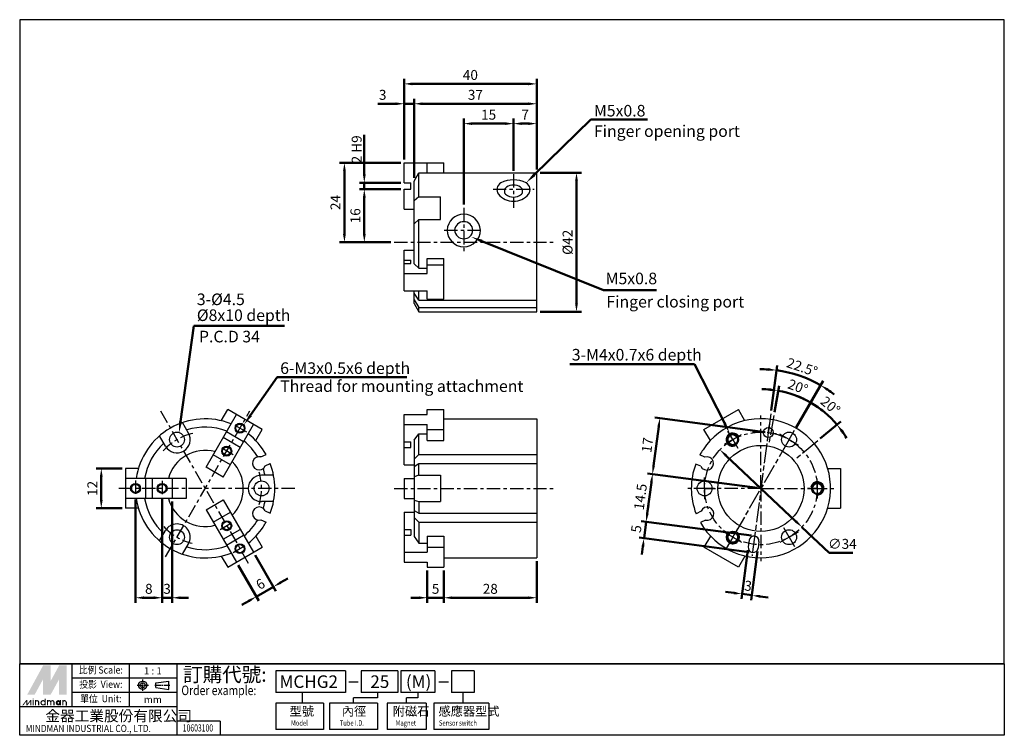
# Model space of a CAD drawing. Units: millimetres. Extents: x 540 to 837, y -21 to 195.
import ezdxf
from ezdxf.enums import TextEntityAlignment as Align

# ---------------------------------------------------------------- set-up
doc = ezdxf.new("R2010")
doc.units = ezdxf.units.MM
doc.linetypes.add('AM_ISO08W050x2', pattern=[9, 6, -0.75, 1.5, -0.75])
doc.linetypes.add('CENTER', pattern=[7, 4, -1, 1, -1])
for name, color, linetype, lineweight in [('AM_0', 7, 'Continuous', 50), ('AM_4', 3, 'Continuous', 25), ('AM_5', 5, 'Continuous', 50), ('AM_7', 1, 'CENTER', 25)]:
    doc.layers.add(name, color=color, linetype=linetype, lineweight=lineweight)
doc.layers.add('LOGO', color=7, linetype='Continuous')
doc.styles.add('CHINESET', font='simplex.shx', dxfattribs={"width": 0.75, "bigfont": 'CHINESET.SHX'})
doc.styles.get("Standard").update_dxf_attribs({"font": 'ISOCP.SHX', "bigfont": 'CHINESET.SHX'})
doc.dimstyles.new('AM_ISO$0', dxfattribs={"dimtxt": 3, "dimasz": 2.5, "dimexe": 1.5, "dimexo": 1, "dimgap": 0.8, "dimtad": 1, "dimdsep": 46, "dimtxsty": 'Standard', "dimcen": 3, "dimclrd": 256, "dimclre": 256, "dimclrt": 256, "dimadec": 0, "dimazin": 2, "dimtp": 0.1, "dimtm": 0.1, "dimtfac": 0.71, "dimtmove": 0, "dimatfit": 3, "dimfxl": 0, "dimlwd": -1, "dimlwe": -1, "dimarcsym": 0})
doc.dimstyles.new('AM_ISO$2', dxfattribs={"dimtxt": 3, "dimasz": 2.5, "dimexe": 1.5, "dimexo": 1, "dimgap": 0.8, "dimtad": 1, "dimdsep": 46, "dimtxsty": 'Standard', "dimcen": 3, "dimclrd": 256, "dimclre": 256, "dimclrt": 256, "dimadec": 0, "dimazin": 2, "dimtp": 0.1, "dimtm": 0.1, "dimtfac": 0.71, "dimtmove": 0, "dimatfit": 3, "dimfxl": 0, "dimlwd": -1, "dimlwe": -1, "dimarcsym": 0})
doc.dimstyles.new('AM_ISO$3', dxfattribs={"dimtxt": 3, "dimasz": 2.5, "dimexe": 1.5, "dimexo": 1, "dimgap": 0.8, "dimtad": 1, "dimtoh": 1, "dimdsep": 46, "dimtxsty": 'Standard', "dimcen": 3, "dimclrd": 256, "dimclre": 256, "dimclrt": 256, "dimadec": 0, "dimazin": 2, "dimtp": 0.1, "dimtm": 0.1, "dimtfac": 0.71, "dimtofl": 0, "dimtmove": 0, "dimatfit": 0, "dimfxl": 0, "dimlwd": -1, "dimlwe": -1, "dimarcsym": 0})

# ---------------------------------------------------------------- blocks, each defined once
blk = doc.blocks.new('*D2')
at = {"layer": 'AM_5'}
for p, q in [((655.52, 153.26), (655.52, 177.58)), ((658.02, 176.08), (693.02, 176.08)), ((695.52, 150.26), (695.52, 177.58))]:
    blk.add_line(p, q, dxfattribs=at)
for points in [[(658.02, 176.49), (658.02, 175.66), (655.52, 176.08)], [(693.02, 176.49), (693.02, 175.66), (695.52, 176.08)]]:
    blk.add_solid(points, dxfattribs=at)
at = {"layer": 'Defpoints', "color": 0}
for p in [(695.52, 176.08), (655.52, 152.26), (695.52, 149.26)]:
    blk.add_point(p, dxfattribs=at)
at = {"layer": 'AM_5', "insert": (675.52, 178.38), "char_height": 3, "attachment_point": 5}
blk.add_mtext('40', dxfattribs=at)
blk = doc.blocks.new('*D3')
at = {"layer": 'AM_5'}
for p, q in [((653.02, 170.08), (647.6, 170.08)), ((655.52, 153.26), (655.52, 171.58)), ((658.52, 170.08), (655.52, 170.08)), ((658.52, 147.76), (658.52, 171.58)), ((661.02, 170.08), (663.52, 170.08))]:
    blk.add_line(p, q, dxfattribs=at)
for points in [[(653.02, 170.49), (653.02, 169.66), (655.52, 170.08)], [(661.02, 170.49), (661.02, 169.66), (658.52, 170.08)]]:
    blk.add_solid(points, dxfattribs=at)
at = {"layer": 'Defpoints', "color": 0}
for p in [(658.52, 170.08), (655.52, 152.26), (658.52, 146.76)]:
    blk.add_point(p, dxfattribs=at)
at = {"layer": 'AM_5', "insert": (649.06, 172.38), "char_height": 3, "attachment_point": 5}
blk.add_mtext('3', dxfattribs=at)
blk = doc.blocks.new('*D4')
at = {"layer": 'AM_5'}
for p, q in [((658.52, 147.76), (658.52, 171.58)), ((661.02, 170.08), (693.02, 170.08)), ((695.52, 150.26), (695.52, 171.58))]:
    blk.add_line(p, q, dxfattribs=at)
for points in [[(661.02, 170.49), (661.02, 169.66), (658.52, 170.08)], [(693.02, 170.49), (693.02, 169.66), (695.52, 170.08)]]:
    blk.add_solid(points, dxfattribs=at)
at = {"layer": 'Defpoints', "color": 0}
for p in [(695.52, 170.08), (695.52, 149.26), (658.52, 146.76)]:
    blk.add_point(p, dxfattribs=at)
at = {"layer": 'AM_5', "insert": (677.02, 172.38), "char_height": 3, "attachment_point": 5}
blk.add_mtext('37', dxfattribs=at)
blk = doc.blocks.new('*D5')
at = {"layer": 'AM_5'}
for p, q in [((654.52, 152.26), (636.02, 152.26)), ((637.52, 130.76), (637.52, 149.76)), ((651.52, 128.26), (636.02, 128.26))]:
    blk.add_line(p, q, dxfattribs=at)
for points in [[(637.1, 149.76), (637.94, 149.76), (637.52, 152.26)], [(637.1, 130.76), (637.94, 130.76), (637.52, 128.26)]]:
    blk.add_solid(points, dxfattribs=at)
at = {"layer": 'Defpoints', "color": 0}
for p in [(637.52, 152.26), (655.52, 152.26), (652.52, 128.26)]:
    blk.add_point(p, dxfattribs=at)
at = {"layer": 'AM_5', "insert": (635.22, 140.26), "char_height": 3, "attachment_point": 5, "rotation": 90}
blk.add_mtext('24', dxfattribs=at)
blk = doc.blocks.new('*D6')
at = {"layer": 'AM_5'}
for p, q in [((654.52, 144.26), (642.02, 144.26)), ((643.52, 130.76), (643.52, 141.76)), ((651.52, 128.26), (642.02, 128.26))]:
    blk.add_line(p, q, dxfattribs=at)
for points in [[(643.1, 141.76), (643.94, 141.76), (643.52, 144.26)], [(643.1, 130.76), (643.94, 130.76), (643.52, 128.26)]]:
    blk.add_solid(points, dxfattribs=at)
at = {"layer": 'Defpoints', "color": 0}
for p in [(643.52, 144.26), (655.52, 144.26), (652.52, 128.26)]:
    blk.add_point(p, dxfattribs=at)
at = {"layer": 'AM_5', "insert": (641.22, 136.26), "char_height": 3, "attachment_point": 5, "rotation": 90}
blk.add_mtext('16', dxfattribs=at)
blk = doc.blocks.new('*D7')
at = {"layer": 'AM_5'}
for p, q in [((643.52, 148.76), (643.52, 160.72)), ((654.52, 146.26), (642.02, 146.26)), ((643.52, 144.26), (643.52, 146.26)), ((654.52, 144.26), (642.02, 144.26)), ((643.52, 141.76), (643.52, 139.26))]:
    blk.add_line(p, q, dxfattribs=at)
for points in [[(643.1, 148.76), (643.94, 148.76), (643.52, 146.26)], [(643.1, 141.76), (643.94, 141.76), (643.52, 144.26)]]:
    blk.add_solid(points, dxfattribs=at)
at = {"layer": 'Defpoints', "color": 0}
for p in [(643.52, 146.26), (655.52, 146.26), (655.52, 144.26)]:
    blk.add_point(p, dxfattribs=at)
at = {"layer": 'AM_5', "insert": (641.22, 156.32), "char_height": 3, "attachment_point": 5, "rotation": 90}
blk.add_mtext('2{}{\\C2; H9}', dxfattribs=at)
blk = doc.blocks.new('*D8')
at = {"layer": 'AM_5'}
for p, q in [((688.52, 149.83), (688.52, 165.58)), ((691.02, 164.08), (693.02, 164.08)), ((695.52, 150.26), (695.52, 165.58))]:
    blk.add_line(p, q, dxfattribs=at)
for points in [[(691.02, 164.49), (691.02, 163.66), (688.52, 164.08)], [(693.02, 164.49), (693.02, 163.66), (695.52, 164.08)]]:
    blk.add_solid(points, dxfattribs=at)
at = {"layer": 'Defpoints', "color": 0}
for p in [(695.52, 164.08), (688.52, 148.83), (695.52, 149.26)]:
    blk.add_point(p, dxfattribs=at)
at = {"layer": 'AM_5', "insert": (692.02, 166.38), "char_height": 3, "attachment_point": 5}
blk.add_mtext('7', dxfattribs=at)
blk = doc.blocks.new('*D9')
at = {"layer": 'AM_5'}
for p, q in [((673.52, 139.63), (673.52, 165.58)), ((676.02, 164.08), (686.02, 164.08)), ((688.52, 149.83), (688.52, 165.58))]:
    blk.add_line(p, q, dxfattribs=at)
for points in [[(676.02, 164.49), (676.02, 163.66), (673.52, 164.08)], [(686.02, 164.49), (686.02, 163.66), (688.52, 164.08)]]:
    blk.add_solid(points, dxfattribs=at)
at = {"layer": 'Defpoints', "color": 0}
for p in [(688.52, 164.08), (688.52, 148.83), (673.52, 138.63)]:
    blk.add_point(p, dxfattribs=at)
at = {"layer": 'AM_5', "insert": (681.02, 166.38), "char_height": 3, "attachment_point": 5}
blk.add_mtext('15', dxfattribs=at)
blk = doc.blocks.new('*D10')
at = {"layer": 'AM_5'}
for p, q in [((696.52, 149.26), (709.02, 149.26)), ((707.52, 109.76), (707.52, 146.76)), ((696.52, 107.26), (709.02, 107.26))]:
    blk.add_line(p, q, dxfattribs=at)
for points in [[(707.1, 146.76), (707.94, 146.76), (707.52, 149.26)], [(707.1, 109.76), (707.94, 109.76), (707.52, 107.26)]]:
    blk.add_solid(points, dxfattribs=at)
at = {"layer": 'Defpoints', "color": 0}
for p in [(695.52, 149.26), (707.52, 149.26), (695.52, 107.26)]:
    blk.add_point(p, dxfattribs=at)
at = {"layer": 'AM_5', "insert": (705.22, 128.26), "char_height": 3, "attachment_point": 5, "rotation": 90}
blk.add_mtext('%%c42', dxfattribs=at)
blk = doc.blocks.new('*D11')
at = {"layer": 'AM_5'}
for p, q in [((662.52, 29.19), (662.52, 19.48)), ((667.52, 29.19), (667.52, 19.48)), ((660.02, 20.98), (657.52, 20.98)), ((662.52, 20.98), (667.52, 20.98)), ((670.02, 20.98), (672.52, 20.98))]:
    blk.add_line(p, q, dxfattribs=at)
for points in [[(660.02, 21.39), (660.02, 20.56), (662.52, 20.98)], [(670.02, 21.39), (670.02, 20.56), (667.52, 20.98)]]:
    blk.add_solid(points, dxfattribs=at)
at = {"layer": 'Defpoints', "color": 0}
for p in [(662.52, 30.19), (667.52, 30.19), (667.52, 20.98)]:
    blk.add_point(p, dxfattribs=at)
at = {"layer": 'AM_5', "insert": (665.02, 23.28), "char_height": 3, "attachment_point": 5}
blk.add_mtext('5', dxfattribs=at)
blk = doc.blocks.new('*D12')
at = {"layer": 'AM_5'}
for p, q in [((695.52, 31.98), (695.52, 19.48)), ((667.52, 29.19), (667.52, 19.48)), ((670.02, 20.98), (693.02, 20.98))]:
    blk.add_line(p, q, dxfattribs=at)
for points in [[(670.02, 21.39), (670.02, 20.56), (667.52, 20.98)], [(693.02, 21.39), (693.02, 20.56), (695.52, 20.98)]]:
    blk.add_solid(points, dxfattribs=at)
at = {"layer": 'Defpoints', "color": 0}
for p in [(695.52, 32.98), (667.52, 30.19), (695.52, 20.98)]:
    blk.add_point(p, dxfattribs=at)
at = {"layer": 'AM_5', "insert": (681.52, 23.28), "char_height": 3, "attachment_point": 5}
blk.add_mtext('28', dxfattribs=at)
blk = doc.blocks.new('*D13')
at = {"layer": 'AM_5'}
for p, q in [((610.62, 33.83), (616.87, 23)), ((605.42, 30.83), (611.67, 20)), ((618.28, 25.55), (620.45, 26.8)), ((610.92, 21.3), (616.12, 24.3)), ((608.76, 20.05), (606.59, 18.8))]:
    blk.add_line(p, q, dxfattribs=at)
for points in [[(618.08, 25.91), (618.49, 25.19), (616.12, 24.3)], [(608.55, 20.41), (608.97, 19.69), (610.92, 21.3)]]:
    blk.add_solid(points, dxfattribs=at)
at = {"layer": 'Defpoints', "color": 0}
for p in [(610.12, 34.69), (604.92, 31.69), (616.12, 24.3)]:
    blk.add_point(p, dxfattribs=at)
at = {"layer": 'AM_5', "insert": (612.37, 24.79), "char_height": 3, "attachment_point": 5, "rotation": 30.0004}
blk.add_mtext('6', dxfattribs=at)
blk = doc.blocks.new('*D14')
at = {"layer": 'AM_5'}
for p, q in [((574.52, 50.65), (574.52, 19.48)), ((582.52, 50.86), (582.52, 19.48)), ((577.02, 20.98), (580.02, 20.98))]:
    blk.add_line(p, q, dxfattribs=at)
for points in [[(577.02, 21.39), (577.02, 20.56), (574.52, 20.98)], [(580.02, 21.39), (580.02, 20.56), (582.52, 20.98)]]:
    blk.add_solid(points, dxfattribs=at)
at = {"layer": 'Defpoints', "color": 0}
for p in [(574.52, 51.65), (582.52, 51.86), (582.52, 20.98)]:
    blk.add_point(p, dxfattribs=at)
at = {"layer": 'AM_5', "insert": (578.52, 23.28), "char_height": 3, "attachment_point": 5}
blk.add_mtext('8', dxfattribs=at)
blk = doc.blocks.new('*D15')
at = {"layer": 'AM_5'}
for p, q in [((582.52, 50.86), (582.52, 19.48)), ((585.52, 49.98), (585.52, 19.48)), ((580.02, 20.98), (577.52, 20.98)), ((582.52, 20.98), (585.52, 20.98)), ((588.02, 20.98), (590.52, 20.98))]:
    blk.add_line(p, q, dxfattribs=at)
for points in [[(580.02, 21.39), (580.02, 20.56), (582.52, 20.98)], [(588.02, 21.39), (588.02, 20.56), (585.52, 20.98)]]:
    blk.add_solid(points, dxfattribs=at)
at = {"layer": 'Defpoints', "color": 0}
for p in [(582.52, 51.86), (585.52, 50.98), (585.52, 20.98)]:
    blk.add_point(p, dxfattribs=at)
at = {"layer": 'AM_5', "insert": (584.02, 23.28), "char_height": 3, "attachment_point": 5}
blk.add_mtext('3', dxfattribs=at)
blk = doc.blocks.new('*D16')
at = {"layer": 'AM_5'}
for p, q in [((570.52, 59.98), (562.68, 59.98)), ((564.18, 50.48), (564.18, 57.48)), ((570.52, 47.98), (562.68, 47.98))]:
    blk.add_line(p, q, dxfattribs=at)
for points in [[(563.76, 57.48), (564.6, 57.48), (564.18, 59.98)], [(563.76, 50.48), (564.6, 50.48), (564.18, 47.98)]]:
    blk.add_solid(points, dxfattribs=at)
at = {"layer": 'Defpoints', "color": 0}
for p in [(564.18, 59.98), (571.52, 59.98), (571.52, 47.98)]:
    blk.add_point(p, dxfattribs=at)
at = {"layer": 'AM_5', "insert": (561.88, 53.98), "char_height": 3, "attachment_point": 5, "rotation": 90}
blk.add_mtext('12', dxfattribs=at)
blk = doc.blocks.new('*D17')
at = {"layer": 'AM_5'}
for p, q in [((759.19, 35.34), (757.25, 20.62)), ((762.17, 34.94), (760.23, 20.23)), ((754.97, 22.43), (752.49, 22.76)), ((757.45, 22.11), (760.42, 21.71)), ((762.9, 21.39), (765.38, 21.06))]:
    blk.add_line(p, q, dxfattribs=at)
for points in [[(755.02, 22.84), (754.92, 22.02), (757.45, 22.11)], [(762.96, 21.8), (762.85, 20.97), (760.42, 21.71)]]:
    blk.add_solid(points, dxfattribs=at)
at = {"layer": 'Defpoints', "color": 0}
for p in [(759.32, 36.33), (762.3, 35.94), (760.42, 21.71)]:
    blk.add_point(p, dxfattribs=at)
at = {"layer": 'AM_5', "insert": (759.24, 24.19), "char_height": 3, "attachment_point": 5, "rotation": 352.5}
blk.add_mtext('3', dxfattribs=at)
blk = doc.blocks.new('*D18')
at = {"layer": 'AM_5'}
for p, q in [((728.87, 46.39), (729.2, 48.87)), ((760.27, 39.73), (727.06, 44.11)), ((727.89, 38.95), (728.55, 43.91)), ((759.62, 34.78), (726.41, 39.15)), ((727.57, 36.47), (727.24, 34))]:
    blk.add_line(p, q, dxfattribs=at)
for points in [[(728.46, 46.44), (729.29, 46.33), (728.55, 43.91)], [(727.16, 36.53), (727.98, 36.42), (727.89, 38.95)]]:
    blk.add_solid(points, dxfattribs=at)
at = {"layer": 'Defpoints', "color": 0}
for p in [(728.55, 43.91), (761.27, 39.6), (760.61, 34.64)]:
    blk.add_point(p, dxfattribs=at)
at = {"layer": 'AM_5', "insert": (725.94, 41.73), "char_height": 3, "attachment_point": 5, "rotation": 82.5}
blk.add_mtext('5', dxfattribs=at)
blk = doc.blocks.new('*D19')
at = {"layer": 'AM_5'}
for p, q in [((762.17, 54.11), (728.95, 58.48)), ((728.87, 46.39), (730.11, 55.81)), ((760.27, 39.73), (727.06, 44.11))]:
    blk.add_line(p, q, dxfattribs=at)
for points in [[(729.7, 55.86), (730.53, 55.75), (730.44, 58.29)], [(728.46, 46.44), (729.29, 46.33), (728.55, 43.91)]]:
    blk.add_solid(points, dxfattribs=at)
at = {"layer": 'Defpoints', "color": 0}
for p in [(730.44, 58.29), (763.16, 53.98), (761.27, 39.6)]:
    blk.add_point(p, dxfattribs=at)
at = {"layer": 'AM_5', "insert": (727.21, 51.4), "char_height": 3, "attachment_point": 5, "rotation": 82.5}
blk.add_mtext('14.5', dxfattribs=at)
blk = doc.blocks.new('*D20')
at = {"layer": 'AM_5'}
for p, q in [((764.39, 70.96), (731.17, 75.34)), ((730.77, 60.76), (732.33, 72.66)), ((762.17, 54.11), (728.95, 58.48))]:
    blk.add_line(p, q, dxfattribs=at)
for points in [[(731.92, 72.72), (732.75, 72.61), (732.66, 75.14)], [(730.35, 60.82), (731.18, 60.71), (730.44, 58.29)]]:
    blk.add_solid(points, dxfattribs=at)
at = {"layer": 'Defpoints', "color": 0}
for p in [(732.66, 75.14), (765.38, 70.83), (763.16, 53.98)]:
    blk.add_point(p, dxfattribs=at)
at = {"layer": 'AM_5', "insert": (729.27, 67.01), "char_height": 3, "attachment_point": 5, "rotation": 82.5}
blk.add_mtext('17', dxfattribs=at)
blk = doc.blocks.new('*D21')
at = {"layer": 'AM_5'}
for p, q in [((752.61, 63.92), (773.71, 44.03)), ((775.53, 42.32), (783.77, 34.55)), ((783.77, 34.55), (790.87, 34.55))]:
    blk.add_line(p, q, dxfattribs=at)
for points in [[(752.89, 64.23), (752.32, 63.62), (750.79, 65.64)], [(773.99, 44.34), (773.42, 43.73), (775.53, 42.32)]]:
    blk.add_solid(points, dxfattribs=at)
at = {"layer": 'Defpoints', "color": 0}
for p in [(750.79, 65.64), (775.53, 42.32)]:
    blk.add_point(p, dxfattribs=at)
at = {"layer": 'AM_5', "insert": (787.72, 36.85), "char_height": 3, "attachment_point": 5}
blk.add_mtext('∅34', dxfattribs=at)
blk = doc.blocks.new('*D22')
at = {"layer": 'AM_5'}
for p, q in [((766.25, 77.46), (768.05, 91.12)), ((773.78, 72.38), (781.89, 86.42))]:
    blk.add_line(p, q, dxfattribs=at)
for start, end in [(86.4835, 90.467), (60, 82.5), (52.033, 56.0165)]:
    blk.add_arc((763.16, 53.98), 35.97, start, end, dxfattribs=at)
for points in [[(765.4, 90.29), (765.32, 89.46), (767.85, 89.64)], [(783.04, 83.45), (783.48, 84.15), (781.14, 85.12)]]:
    blk.add_solid(points, dxfattribs=at)
at = {"layer": 'Defpoints', "color": 0}
for p in [(776.92, 87.21), (766.12, 76.47), (773.28, 71.52), (771.66, 68.7), (760.48, 33.65)]:
    blk.add_point(p, dxfattribs=at)
at = {"layer": 'AM_5', "insert": (775.46, 90.21), "char_height": 3, "attachment_point": 5, "rotation": 341.25}
blk.add_mtext('22.5°', dxfattribs=at)
blk = doc.blocks.new('*D23')
at = {"layer": 'AM_5'}
for p, q in [((767.22, 77), (768.62, 84.95)), ((773.78, 72.38), (778.88, 81.22))]:
    blk.add_line(p, q, dxfattribs=at)
for start, end in [(84.7836, 89.5672), (60, 80), (50.4328, 55.2164)]:
    blk.add_arc((763.16, 53.98), 29.95, start, end, dxfattribs=at)
for points in [[(765.94, 84.22), (765.83, 83.39), (768.36, 83.48)], [(780.02, 78.23), (780.47, 78.93), (778.13, 79.92)]]:
    blk.add_solid(points, dxfattribs=at)
at = {"layer": 'Defpoints', "color": 0}
for p in [(775.02, 81.48), (767.04, 76.02), (773.28, 71.52), (771.66, 68.7), (765.49, 67.23)]:
    blk.add_point(p, dxfattribs=at)
at = {"layer": 'AM_5', "insert": (774.19, 84.29), "char_height": 3, "attachment_point": 5, "rotation": 340}
blk.add_mtext('20°', dxfattribs=at)
blk = doc.blocks.new('*D24')
at = {"layer": 'AM_5'}
for p, q in [((773.78, 72.38), (778.88, 81.21)), ((781.07, 69), (787.24, 74.19))]:
    blk.add_line(p, q, dxfattribs=at)
for start, end in [(64.7857, 69.5713), (40, 60), (30.4287, 35.2143)]:
    blk.add_arc((763.16, 53.98), 29.94, start, end, dxfattribs=at)
for points in [[(776.11, 81.43), (775.72, 80.7), (778.13, 79.91)], [(787.29, 70.99), (787.95, 71.5), (786.09, 73.22)]]:
    blk.add_solid(points, dxfattribs=at)
at = {"layer": 'Defpoints', "color": 0}
for p in [(783.7, 75.76), (773.28, 71.52), (771.66, 68.7), (780.3, 68.36), (773.47, 62.63)]:
    blk.add_point(p, dxfattribs=at)
at = {"layer": 'AM_5', "insert": (783.88, 78.68), "char_height": 3, "attachment_point": 5, "rotation": 320}
blk.add_mtext('20°', dxfattribs=at)
blk = doc.blocks.new('*S25')
at = {"layer": 'AM_5', "color": 5}
for p, q in [((711.87, 165.28), (694.8, 148.63)), ((728.92, 165.28), (711.87, 165.28))]:
    blk.add_line(p, q, dxfattribs=at)
at = {"layer": 'AM_5', "color": 5, "lineweight": 35}
blk.add_trace([(694.48, 148.96), (695.13, 148.3), (692.3, 146.18)], dxfattribs=at)
blk = doc.blocks.new('*S26')
at = {"layer": 'AM_5', "color": 5}
for p, q in [((715.64, 113.79), (678.96, 128.62)), ((731.64, 113.79), (715.64, 113.79))]:
    blk.add_line(p, q, dxfattribs=at)
at = {"layer": 'AM_5', "color": 5, "lineweight": 35}
blk.add_trace([(679.13, 129.04), (678.79, 128.19), (675.72, 129.93)], dxfattribs=at)
blk = doc.blocks.new('*S27')
at = {"layer": 'AM_5', "color": 5}
for p, q in [((617.24, 87.58), (609.22, 76.05)), ((656.36, 87.58), (617.24, 87.58))]:
    blk.add_line(p, q, dxfattribs=at)
at = {"layer": 'AM_5', "color": 5, "lineweight": 35}
blk.add_trace([(608.84, 76.32), (609.6, 75.79), (607.22, 73.18)], dxfattribs=at)
blk = doc.blocks.new('*S28')
at = {"layer": 'AM_5', "color": 5}
for p, q in [((592.1, 103.08), (588.11, 74.2)), ((619.46, 103.08), (592.1, 103.08))]:
    blk.add_line(p, q, dxfattribs=at)
at = {"layer": 'AM_5', "color": 5, "lineweight": 35}
blk.add_trace([(587.65, 74.26), (588.56, 74.13), (587.63, 70.73)], dxfattribs=at)
blk = doc.blocks.new('*S29')
at = {"layer": 'AM_5', "color": 5}
for p, q in [((705.52, 91.45), (743.14, 91.45)), ((743.14, 91.45), (752.14, 73.74))]:
    blk.add_line(p, q, dxfattribs=at)
at = {"layer": 'AM_5', "color": 5, "lineweight": 35}
blk.add_trace([(751.73, 73.53), (752.55, 73.95), (753.73, 70.62)], dxfattribs=at)

msp = doc.modelspace()

# ---------------------------------------------------------------- linework, layer by layer
at = {"color": 7, "linetype": 'Continuous'}
for p, q in [((655.521, 152.256), (667.521, 152.256)), ((655.521, 146.256), (655.521, 152.256)), ((662.521, 149.256), (662.521, 152.256)), ((667.521, 149.256), (667.521, 152.256)), ((658.521, 146.756), (659.964, 149.256)), ((659.964, 149.256), (695.521, 149.256)), ((659.964, 142.028), (659.964, 149.256)), ((695.521, 107.256), (695.521, 149.256)), ((655.521, 146.256), (657.521, 146.256)), ((657.521, 144.256), (657.521, 146.256)), ((658.521, 121.727), (658.521, 146.756)), ((655.521, 138.256), (655.521, 144.256)), ((655.521, 144.256), (657.521, 144.256)), ((659.964, 142.028), (658.521, 140.752)), ((659.964, 142.028), (666.521, 142.028)), ((666.521, 135.1), (666.521, 142.028)), ((655.521, 138.256), (658.521, 138.256)), ((658.521, 133.824), (659.964, 135.1)), ((659.964, 120.462), (659.964, 135.1)), ((659.964, 135.1), (666.521, 135.1)), ((655.521, 113.658), (655.521, 125.854)), ((655.521, 125.854), (658.521, 125.854)), ((655.521, 122.854), (657.521, 122.854)), ((655.521, 121.854), (657.521, 121.854)), ((657.521, 121.854), (657.521, 122.854)), ((662.521, 118.854), (662.521, 123.39)), ((662.521, 123.39), (667.521, 123.39)), ((667.521, 111.06), (667.521, 123.39)), ((655.521, 118.854), (662.521, 118.854)), ((658.521, 121.727), (659.964, 120.462)), ((659.964, 120.462), (662.521, 120.462)), ((662.521, 121.452), (667.521, 121.452)), ((655.521, 113.658), (662.521, 113.658)), ((658.521, 109.756), (658.521, 113.658)), ((659.964, 110.813), (658.521, 112.889)), ((659.964, 110.813), (659.964, 113.658)), ((662.521, 111.06), (662.521, 113.658)), ((658.521, 110.89), (659.964, 108.543)), ((659.964, 110.813), (695.521, 110.813)), ((662.521, 111.06), (667.521, 111.06)), ((658.521, 109.755), (659.964, 107.256)), ((659.964, 108.543), (695.521, 108.543)), ((659.964, 107.256), (659.964, 108.543)), ((659.964, 107.256), (695.521, 107.256)), ((600.388, 74.405), (602.325, 77.761)), ((612.717, 71.761), (602.325, 77.761)), ((662.521, 76.262), (662.521, 77.762)), ((662.521, 77.762), (667.521, 77.762)), ((667.521, 68.406), (667.521, 77.762)), ((745.962, 71.763), (756.354, 77.763)), ((758.292, 74.406), (756.354, 77.763)), ((595.773, 60.413), (604.923, 76.261)), ((655.521, 61.138), (655.521, 76.262)), ((655.521, 76.262), (662.521, 76.262)), ((667.521, 74.978), (695.521, 74.978)), ((695.521, 74.978), (695.521, 32.978)), ((590.486, 70.701), (588.678, 73.832)), ((600.97, 57.413), (610.119, 73.261)), ((610.78, 68.405), (612.717, 71.761)), ((655.521, 73.261), (662.521, 73.261)), ((662.521, 68.406), (662.521, 73.261)), ((662.521, 71.761), (667.521, 71.761)), ((747.899, 68.406), (745.962, 71.763)), ((583.557, 66.701), (581.75, 69.832)), ((606.119, 66.333), (600.923, 69.333)), ((607.119, 68.065), (601.923, 71.065)), ((658.521, 68.514), (659.964, 70.478)), ((658.521, 68.514), (658.521, 39.442)), ((659.964, 70.478), (662.521, 70.478)), ((659.964, 64.19), (659.964, 70.478)), ((662.521, 68.406), (667.521, 68.406)), ((655.521, 68.065), (657.521, 68.065)), ((655.521, 66.333), (657.521, 66.333)), ((657.521, 66.333), (657.521, 68.065)), ((603.119, 61.137), (597.923, 64.137)), ((659.964, 64.19), (658.521, 62.798)), ((659.964, 64.19), (695.521, 64.19)), ((571.52, 59.978), (571.52, 47.978)), ((575.396, 59.978), (571.52, 59.978)), ((600.969, 57.413), (595.773, 60.413)), ((655.521, 61.138), (658.521, 61.138)), ((658.521, 60.609), (659.964, 61.47)), ((659.964, 61.47), (695.521, 61.471)), ((659.964, 57.978), (659.964, 61.47)), ((783.283, 59.978), (787.159, 59.978)), ((787.159, 59.978), (787.159, 47.978)), ((589.82, 56.978), (571.52, 56.978)), ((577.52, 56.978), (577.52, 50.978)), ((579.52, 56.978), (579.52, 50.978)), ((585.52, 56.978), (585.52, 50.978)), ((589.82, 56.978), (589.82, 50.978)), ((616.137, 57.978), (612.52, 57.978)), ((655.521, 56.978), (658.521, 56.978)), ((655.521, 56.978), (655.521, 50.978)), ((659.964, 57.978), (658.521, 57.502)), ((659.964, 57.978), (666.521, 57.978)), ((666.521, 57.978), (666.521, 49.978)), ((589.82, 50.978), (571.52, 50.978)), ((595.774, 47.542), (600.97, 50.542)), ((600.97, 50.542), (610.12, 34.694)), ((655.521, 50.978), (658.521, 50.978)), ((575.396, 47.978), (571.52, 47.978)), ((595.774, 47.542), (604.924, 31.694)), ((616.137, 49.978), (612.52, 49.978)), ((658.521, 50.454), (659.964, 49.978)), ((659.964, 49.978), (659.964, 46.485)), ((659.964, 49.978), (666.521, 49.978)), ((783.283, 47.978), (787.159, 47.978)), ((597.924, 43.818), (603.12, 46.818)), ((655.521, 46.818), (655.521, 31.694)), ((655.521, 46.818), (658.521, 46.818)), ((658.521, 47.346), (659.964, 46.485)), ((659.964, 43.766), (658.521, 45.158)), ((659.964, 46.485), (695.521, 46.485)), ((600.924, 38.622), (606.12, 41.622)), ((655.521, 41.623), (657.521, 41.623)), ((657.521, 41.623), (657.521, 39.891)), ((659.964, 43.766), (695.521, 43.766)), ((659.964, 43.766), (659.964, 37.478)), ((581.75, 38.124), (583.557, 41.254)), ((601.924, 36.89), (607.12, 39.89)), ((610.78, 39.55), (612.718, 36.194)), ((655.521, 39.891), (657.521, 39.891)), ((658.521, 39.443), (659.964, 37.478)), ((662.521, 39.55), (662.521, 34.695)), ((662.521, 39.55), (667.521, 39.55)), ((667.521, 39.55), (667.521, 30.194)), ((747.899, 39.55), (745.962, 36.194)), ((588.678, 34.123), (590.485, 37.254)), ((602.325, 30.194), (612.718, 36.194)), ((659.964, 37.478), (662.521, 37.478)), ((662.521, 36.195), (667.521, 36.195)), ((756.354, 30.194), (745.962, 36.194)), ((600.388, 33.55), (602.325, 30.194)), ((655.521, 34.695), (662.521, 34.695)), ((667.521, 32.978), (695.521, 32.978)), ((758.291, 33.55), (756.354, 30.194)), ((655.521, 31.694), (662.521, 31.694)), ((662.521, 31.694), (662.521, 30.194)), ((662.521, 30.194), (667.521, 30.194))]:
    msp.add_line(p, q, dxfattribs=at)
for p, q in [((612.351, 63.481), (613.871, 64.19)), ((746.221, 63.413), (744.683, 64.082)), ((613.619, 60.762), (615.139, 61.471)), ((745.025, 60.662), (743.487, 61.331)), ((613.619, 47.194), (615.139, 46.485)), ((745.093, 47.099), (743.592, 46.35)), ((612.351, 44.475), (613.871, 43.766)), ((746.432, 44.414), (744.931, 43.665)), ((759.582, 38.311), (759.321, 36.328)), ((762.557, 37.919), (762.296, 35.936))]:
    msp.add_line(p, q)
at = {"color": 4}
msp.add_lwpolyline([(539.569, 1.051), (836.569, 1.051), (836.569, 195.454), (539.569, 195.454)], close=True, dxfattribs=at)
at = {"color": 2, "linetype": 'Continuous'}
for centre in [(606.021, 72.165), (602.021, 65.236), (574.521, 53.978), (582.521, 53.978), (602.021, 42.72), (606.021, 35.791)]:
    msp.add_circle(centre, 1.5, dxfattribs=at)
at = {"color": 7, "linetype": 'Continuous'}
for centre, radius in [((606.021, 72.165), 1.23), ((587.021, 68.7), 2.25), ((602.021, 65.235), 1.23), ((763.158, 53.978), 13), ((574.52, 53.979), 1.23), ((582.52, 53.979), 1.23), ((612.521, 53.978), 2.25), ((602.021, 42.72), 1.23), ((587.021, 39.256), 2.25), ((606.021, 35.791), 1.23)]:
    msp.add_circle(centre, radius, dxfattribs=at)
for centre, radius in [((765.377, 70.833), 1.5), ((771.658, 68.701), 2.25), ((746.158, 53.978), 2.25), ((771.658, 39.256), 2.25)]:
    msp.add_circle(centre, radius)
for centre, radius, start, end in [((685.771, 144.173), 2.256, 117.129, 217.939), ((688.521, 138.806), 8.287, 62.8192, 117.181), ((691.271, 144.173), 2.256, 322.06, 62.8677), ((688.521, 146.566), 5.899, 219.844, 320.156), ((687.169, 143.714), 1.416, 121.349, 223.091), ((688.521, 145.71), 3.804, 231.159, 308.841), ((688.521, 141.495), 4.014, 58.6529, 121.349), ((689.873, 143.714), 1.416, 316.904, 58.6529), ((673.521, 131.718), 5.003, 2.10974, 177.89), ((673.521, 131.719), 2.77, 3.79822, 176.202), ((673.521, 131.902), 5, 180, 0), ((673.521, 132.086), 2.77, 183.798, 356.202), ((595.521, 53.978), 21, 68.2107, 171.787), ((763.174, 54.033), 20.984, 209.60788, 146.31171), ((595.521, 53.978), 18.5, 69.3296, 107.513), ((587.021, 68.7), 4, 210, 30), ((595.513, 53.969), 21.011, 29.10738, 51.78273), ((595.521, 53.978), 18.5, 132.487, 170.668), ((595.521, 53.978), 11.5, 75.1187, 164.879), ((595.521, 53.978), 18.5, 31.04607, 50.6648), ((763.158, 53.978), 21, 146.163, 151.31106), ((595.521, 53.978), 11.5, 315.125, 44.8737), ((595.521, 53.978), 18.5, 12.4868, 18.95393), ((595.522, 53.978), 20.999, 339.09498, 20.90479), ((763.158, 53.978), 21, 159.50464, 201.29885), ((612.521, 53.978), 4, 90, 270), ((595.521, 53.978), 21, 188.213, 291.787), ((595.521, 53.978), 18.5, 189.332, 227.516), ((595.521, 53.978), 11.5, 195.122, 284.882), ((595.521, 53.978), 18.5, 341.04607, 347.513), ((587.021, 39.256), 4, 330, 150), ((595.521, 53.978), 18.5, 309.334, 328.95393), ((595.521, 53.978), 21, 308.213, 326.163), ((595.521, 53.978), 21, 326.16217, 330.90321), ((595.521, 53.978), 18.5, 252.487, 290.67)]:
    msp.add_arc(centre, radius, start, end, dxfattribs=at)
for centre, radius, start, end in [((611.786, 61.563), 2, 73.59038, 336.40962), ((746.836, 61.51), 2, 205.09076, 107.91), ((611.786, 46.394), 2, 23.59038, 286.40962), ((746.946, 46.346), 2, 255.09076, 157.91), ((761.069, 38.115), 1.5, 352.5, 172.5), ((760.808, 36.132), 1.5, 172.5, 352.5)]:
    msp.add_arc(centre, radius, start, end)
for p in [(695.521, 128.256), (695.521, 53.978)]:
    msp.add_point(p)
at = {"layer": 'AM_0'}
for centre in [(754.658, 68.701), (780.158, 53.978), (754.658, 39.256)]:
    msp.add_circle(centre, 1.621, dxfattribs=at)
at = {"layer": 'AM_4'}
for centre, start, end in [((754.658, 68.701), 20, 290), ((780.158, 53.978), 260, 170), ((754.658, 39.256), 140, 50)]:
    msp.add_arc(centre, 2, start, end, dxfattribs=at)
at = {"layer": 'AM_7'}
for p, q in [((688.521, 148.827), (688.521, 138.631)), ((682.346, 144.343), (694.759, 144.343)), ((673.521, 138.631), (673.521, 124.999)), ((667.636, 131.902), (679.586, 131.902)), ((652.521, 128.256), (700.521, 128.256)), ((582.022, 77.361), (609.022, 30.596)), ((583.587, 33.306), (609.022, 77.36)), ((763.158, 53.978), (763.158, 75.978)), ((608.078, 70.976), (604.009, 73.325)), ((604.008, 64.088), (600.186, 66.295)), ((622.521, 53.978), (568.521, 53.978)), ((574.52, 56.353), (574.52, 51.654)), ((582.52, 56.271), (582.52, 51.859)), ((652.521, 53.978), (700.521, 53.978)), ((763.158, 53.978), (741.158, 53.978)), ((763.158, 53.978), (785.158, 53.978)), ((763.158, 53.978), (763.158, 31.978)), ((600.035, 41.573), (603.857, 43.78)), ((603.965, 34.604), (608.034, 36.954))]:
    msp.add_line(p, q, dxfattribs=at)
at = {"layer": 'AM_7', "linetype": 'AM_ISO08W050x2'}
for p, q in [((766.118, 76.465), (760.482, 33.654)), ((767.044, 76.015), (765.494, 67.23)), ((754.658, 68.701), (753.158, 71.299)), ((765.377, 70.833), (765.703, 73.311)), ((771.658, 68.701), (773.283, 71.515)), ((771.658, 68.701), (773.283, 71.515)), ((754.658, 68.701), (752.06, 67.201)), ((771.658, 68.701), (752.658, 35.792)), ((754.658, 68.701), (757.256, 70.201)), ((754.658, 68.701), (756.158, 66.103)), ((763.158, 70.978), (760.658, 70.978)), ((765.377, 70.833), (765.051, 68.354)), ((765.377, 70.833), (767.855, 70.506)), ((771.658, 68.701), (768.843, 70.326)), ((771.658, 68.701), (770.033, 65.886)), ((771.658, 68.701), (774.472, 67.076)), ((780.3, 68.362), (773.466, 62.627)), ((746.158, 53.978), (746.158, 57.228)), ((780.158, 53.978), (780.158, 56.978)), ((746.158, 53.978), (742.908, 53.978)), ((746.158, 53.978), (742.908, 53.978)), ((746.158, 53.978), (749.408, 53.978)), ((746.158, 53.978), (749.408, 53.978)), ((746.158, 53.978), (746.158, 50.728)), ((780.158, 53.978), (777.158, 53.978)), ((780.158, 53.978), (783.158, 53.978)), ((780.158, 53.978), (780.158, 50.978)), ((754.658, 39.256), (756.158, 41.854)), ((771.658, 39.256), (770.033, 42.07)), ((771.658, 39.256), (770.033, 42.07)), ((754.658, 39.256), (752.06, 40.756)), ((754.658, 39.256), (753.158, 36.658)), ((754.658, 39.256), (757.256, 37.756)), ((771.658, 39.256), (768.843, 37.631)), ((771.658, 39.256), (774.472, 40.881)), ((771.658, 39.256), (773.283, 36.441)), ((771.658, 39.256), (773.283, 36.441))]:
    msp.add_line(p, q, dxfattribs=at)
at = {"layer": 'AM_7'}
msp.add_circle((763.158, 53.978), 17, dxfattribs=at)
for start, end in [(102.494, 138.014), (343.579, 16.6773), (222.625, 256.606)]:
    msp.add_arc((595.521, 53.978), 17, start, end, dxfattribs=at)
msp.add_point((595.521, 53.978), dxfattribs=at)
at = {"layer": 'LOGO', "color": 1}
msp.add_line((836.569, 1.051), (539.569, 1.051), dxfattribs=at)
at = {"layer": 'LOGO', "color": 4}
for p, q in [((555.407, -11.907), (555.407, 1.051)), ((572.685, -11.907), (572.685, 1.051)), ((587.083, -20.546), (587.083, 1.051)), ((637.889, -1.108), (616.788, -1.108)), ((616.788, -1.108), (616.788, -7.587)), ((637.889, -1.108), (637.889, -7.587)), ((653.642, -1.108), (642.571, -1.108)), ((642.571, -1.108), (642.571, -7.587)), ((653.642, -1.108), (653.642, -7.587)), ((664.799, -1.108), (654.556, -1.108)), ((654.556, -1.108), (654.556, -7.587)), ((664.799, -1.108), (664.799, -7.587)), ((676.702, -1.108), (669.808, -1.108)), ((669.808, -1.108), (669.808, -7.587)), ((676.702, -1.108), (676.702, -7.587)), ((637.889, -7.587), (616.788, -7.587)), ((624.738, -7.587), (624.738, -10.827)), ((653.642, -7.587), (642.571, -7.587)), ((647.549, -7.587), (647.549, -9.207)), ((664.799, -7.587), (654.556, -7.587)), ((659.678, -7.587), (659.678, -9.207)), ((676.702, -7.587), (669.808, -7.587)), ((673.255, -7.587), (673.255, -10.827)), ((616.788, -10.827), (616.788, -18.746)), ((631.186, -10.827), (616.788, -10.827)), ((631.186, -10.827), (631.186, -18.746)), ((633.07, -10.827), (633.07, -18.746)), ((647.468, -10.827), (633.07, -10.827)), ((647.549, -9.207), (640.269, -9.207)), ((640.269, -10.827), (640.269, -9.207)), ((647.468, -10.827), (647.468, -18.746)), ((650.411, -10.827), (650.411, -18.746)), ((662.141, -10.827), (650.411, -10.827)), ((659.678, -9.207), (656.276, -9.207)), ((656.276, -10.827), (656.276, -9.207)), ((662.141, -10.827), (662.141, -18.746)), ((664.507, -10.827), (664.507, -18.746)), ((681.082, -10.827), (664.507, -10.827)), ((681.082, -10.827), (681.082, -18.746)), ((587.083, -11.907), (539.569, -11.907)), ((600.043, -16.226), (587.083, -16.226)), ((600.043, -16.226), (600.043, -20.546)), ((631.186, -18.746), (616.788, -18.746)), ((647.468, -18.746), (633.07, -18.746)), ((662.141, -18.746), (650.411, -18.746)), ((681.082, -18.746), (664.507, -18.746))]:
    msp.add_line(p, q, dxfattribs=at)
at = {"layer": 'LOGO'}
for p, q in [((587.083, -3.268), (555.407, -3.268)), ((580.633, -6.158), (580.633, -4.688)), ((584.564, -6.677), (584.564, -4.169)), ((587.083, -7.587), (555.407, -7.587)), ((553.724, -11.537), (553.724, -10.571))]:
    msp.add_line(p, q, dxfattribs=at)
at = {"layer": 'LOGO', "linetype": 'AM_ISO08W050x2', "ltscale": 0.3}
for p, q in [((574.955, -5.423), (578.412, -5.423)), ((576.684, -7.152), (576.684, -3.695)), ((580.318, -5.423), (584.959, -5.423))]:
    msp.add_line(p, q, dxfattribs=at)
at = {"layer": 'LOGO', "linetype": 'Continuous'}
for p, q in [((580.633, -4.688), (584.564, -4.169)), ((638.807, -4.371), (641.668, -4.371)), ((666.045, -4.371), (668.906, -4.371)), ((580.633, -6.158), (584.564, -6.677))]:
    msp.add_line(p, q, dxfattribs=at)
at = {"layer": 'LOGO', "color": 4}
msp.add_lwpolyline([(539.569, 1.051), (836.569, 1.051), (836.569, -20.546), (539.569, -20.546)], close=True, dxfattribs=at)
at = {"layer": 'LOGO', "color": 5, "const_width": 0.323}
for points in [[(545.299, -10.571, 1), (544.332, -10.571, 1)], [(548.948, -10.571, 1), (547.981, -10.571, 1)], [(549.914, -10.571, 1), (548.947, -10.571, 1)], [(553.564, -10.571, 1), (552.596, -10.571, 1)]]:
    msp.add_lwpolyline(points, format="xyb", dxfattribs=at)
for points in [[(545.995, -10.732, 1), (547.285, -10.732, 1)], [(550.61, -10.732, 1), (551.9, -10.732, 1)]]:
    msp.add_lwpolyline(points, format="xyb", close=True, dxfattribs=at)
at = {"layer": 'LOGO', "color": 5}
msp.add_lwpolyline([(550.772, -10.732, 1.0000001), (551.738, -10.732, 1.0000001)], format="xyb", close=True, dxfattribs=at)
at = {"layer": 'LOGO', "linetype": 'Continuous'}
for radius in [1.254, 0.735]:
    msp.add_circle((576.684, -5.423), radius, dxfattribs=at)
at = {"layer": 'LOGO', "color": 5}
msp.add_circle((551.255, -10.732), 0.483, dxfattribs=at)
for points in [[(541.81, -8.317), (542.744, -8.317), (546.64, 0.538), (547.574, 0.538)], [(547.96, 0.538), (548.894, 0.538), (547.96, -7.608), (548.894, -4.184)], [(547.96, -7.608), (548.894, -4.184), (552.404, 0.538), (551.47, 0.538)], [(552.79, -8.317), (553.724, -8.317), (552.79, 0.538), (553.724, 0.538)], [(543.13, -8.317), (544.064, -8.317), (547.574, -0.17), (546.64, -3.594)], [(546.64, -8.317), (547.574, -8.317), (546.64, -3.594), (547.574, -0.17)], [(547.96, -8.317), (548.894, -8.317), (552.404, -0.17), (551.47, -3.594)], [(552.404, -0.17), (551.47, -3.594), (552.404, -8.317), (551.47, -8.317)], [(540.313, -11.537), (540.635, -11.537), (541.542, -9.927), (541.864, -9.927)], [(541.542, -9.927), (541.864, -9.927), (541.542, -11.537), (541.864, -11.537)], [(541.542, -11.537), (541.864, -11.537), (542.771, -9.927), (543.093, -9.927)], [(542.771, -9.927), (543.093, -9.927), (542.771, -11.537), (543.093, -11.537)], [(543.474, -9.701), (543.796, -9.701), (543.474, -9.444), (543.796, -9.444)], [(543.474, -9.927), (543.796, -9.927), (543.474, -11.537), (543.796, -11.537)], [(544.171, -9.927), (544.493, -9.927), (544.171, -11.537), (544.493, -11.537)], [(545.137, -10.571), (545.459, -10.571), (545.137, -11.537), (545.459, -11.537)], [(547.123, -9.444), (547.445, -9.444), (547.123, -11.537), (547.445, -11.537)], [(547.821, -9.927), (548.143, -9.927), (547.821, -11.537), (548.143, -11.537)], [(548.787, -10.571), (549.109, -10.571), (548.787, -11.537), (549.109, -11.537)], [(549.753, -10.571), (550.075, -10.571), (549.753, -11.537), (550.075, -11.537)], [(551.738, -9.927), (552.06, -9.927), (551.738, -11.537), (552.06, -11.537)], [(552.436, -11.537), (552.758, -11.537), (552.436, -9.927), (552.758, -9.927)], [(553.402, -10.571), (553.724, -10.571), (553.402, -11.537), (553.724, -11.537)]]:
    msp.add_solid(points, dxfattribs=at)
at = {"layer": 'LOGO', "color": 2}
for points in [[(542.744, -8.317), (543.13, -8.317), (547.574, 0.538), (547.96, 0.538)], [(547.574, 0.538), (547.96, 0.538), (547.574, -8.317), (547.96, -8.317)], [(547.574, -8.317), (547.96, -8.317), (552.404, 0.538), (552.79, 0.538)], [(552.404, 0.538), (552.79, 0.538), (552.404, -8.317), (552.79, -8.317)]]:
    msp.add_solid(points, dxfattribs=at)

# ---------------------------------------------------------------- block references
at = {"layer": 'AM_5'}
for name in ['*S25', '*S26', '*S28', '*S29', '*S27']:
    msp.add_blockref(name, (0, 0), dxfattribs=at)

# ---------------------------------------------------------------- texts
for s, p in [('M5x0.8', (712.784, 166.237)), ('Finger opening port', (712.784, 160.072)), ('M5x0.8', (716.305, 115.598)), ('3-%%c4.5', (593.006, 109.304)), ('Finger closing port', (716.551, 108.579)), ('%%c8x10 depth', (593.006, 104.508)), ('P.C.D 34', (593.65, 98.058)), ('3-M4x0.7x6 depth', (706.106, 92.582)), ('6-M3x0.5x6 depth', (618.15, 88.53)), ('Thread for mounting attachment', (618.15, 83.1))]:
    msp.add_text(s, height=3.5, dxfattribs=at).set_placement(p)
at = {"layer": 'LOGO', "style": 'CHINESET', "width": 0.9}
for s, p in [('比例 Scale:', (564.046, -1.108, 141.542)), ('投影  View:', (564.046, -5.428, 141.542)), ('單位  Unit:', (564.046, -9.747, 141.542))]:
    msp.add_text(s, height=2.1597, dxfattribs=at).set_placement(p, align=Align.MIDDLE)
at = {"layer": 'LOGO', "color": 7, "style": 'CHINESET'}
msp.add_text('訂購代號:', height=4.3194, dxfattribs=at).set_placement((588.85, -4.356))
at = {"layer": 'LOGO', "style": 'CHINESET'}
for s, p in [('1 : 1', (579.73, -1.108)), ('mm', (579.73, -9.747))]:
    msp.add_text(s, height=2.1597, dxfattribs=at).set_placement(p, align=Align.MIDDLE_CENTER)
at = {"layer": 'LOGO', "linetype": 'Continuous', "style": 'CHINESET'}
for s, height, p in [('MCHG2', 3.78, (617.939, -6.235)), ('25', 3.78, (645.336, -6.235)), ('(M)', 3.78, (656.062, -6.235)), ('金器工業股份有限公司', 3.2395, (547.327, -16.303))]:
    msp.add_text(s, height=height, dxfattribs=at).set_placement(p)
at = {"layer": 'LOGO', "color": 7, "style": 'CHINESET', "width": 0.8}
msp.add_text('Order example:', height=2.87958, dxfattribs=at).set_placement((588.334, -8.41))
at = {"layer": 'LOGO', "style": 'CHINESET'}
for s, p in [('型號', (620.977, -14.625, 141.542)), ('內徑', (636.739, -14.625, 141.542)), ('附磁石', (652.097, -14.625, 141.542)), ('感應器型式', (665.901, -14.625, 141.542))]:
    msp.add_text(s, height=2.7, dxfattribs=at).set_placement(p)
at = {"layer": 'LOGO', "linetype": 'Continuous', "style": 'CHINESET'}
for s, height, width, p in [('MINDMAN INDUSTRIAL CO., LTD.', 2.15969, 0.85, (541.377, -19.543)), ('Model', 1.62, 0.8, (621.408, -17.628, 141.542)), ('Tube I.D.', 1.62, 0.8, (636.086, -17.628, 141.542)), ('Magnet', 1.62, 0.8, (652.961, -17.628, 141.542)), ('Sensor switch', 1.62, 0.8, (666.013, -17.628, 141.542))]:
    msp.add_text(s, height=height, dxfattribs=dict(at, width=width)).set_placement(p)
at = {"layer": 'LOGO', "style": 'CHINESET', "width": 0.7}
msp.add_text('10603100', height=2.16, dxfattribs=at).set_placement((593.339, -19.397), align=Align.CENTER)

# ---------------------------------------------------------------- dimensions: what is measured, and where the dimension line sits
at = {"layer": 'AM_5'}
for base, p1, p2, picture, middle in [((695.521, 176.075), (655.521, 152.256), (695.521, 149.256), '*D2', (675.521, 178.375)), ((695.521, 170.075), (658.521, 146.756), (695.521, 149.256), '*D4', (677.021, 172.375)), ((688.521, 164.075), (673.521, 138.631), (688.521, 148.827), '*D9', (681.021, 166.375)), ((695.521, 164.075), (688.521, 148.827), (695.521, 149.256), '*D8', (692.021, 166.375))]:
    dim = msp.add_linear_dim(base=base, p1=p1, p2=p2, dimstyle='AM_ISO$0', dxfattribs=at)
    dim.commit()
    dim.dimension.update_dxf_attribs({"geometry": picture, "text_midpoint": middle})
dim = msp.add_linear_dim(base=(658.521, 170.075), p1=(655.521, 152.256), p2=(658.521, 146.756), dimstyle='AM_ISO$0', override={"dimscale": 1, "dimlfac": 1}, dxfattribs=at)
dim.commit()
dim.dimension.update_dxf_attribs({"geometry": '*D3', "text_midpoint": (649.059, 170.075), "dimtype": 160})
dim = msp.add_linear_dim(base=(643.521, 146.256), p1=(655.521, 144.256), p2=(655.521, 146.256), angle=90, text='<>{}{\\C2; H9}', dimstyle='AM_ISO$0', override={"dimtp": 0.1, "dimtm": 0.1, "dimtdec": 3, "dimtzin": 8}, dxfattribs=at)
dim.commit()
dim.dimension.update_dxf_attribs({"geometry": '*D7', "text_midpoint": (643.521, 156.324), "dimtype": 160})
for base, p2, picture, middle in [((637.521, 152.256), (655.521, 152.256), '*D5', (635.22, 140.256)), ((643.521, 144.256), (655.521, 144.256), '*D6', (641.221, 136.256))]:
    dim = msp.add_linear_dim(base=base, p1=(652.521, 128.256), p2=p2, angle=90, dimstyle='AM_ISO$0', dxfattribs=at)
    dim.commit()
    dim.dimension.update_dxf_attribs({"geometry": picture, "text_midpoint": middle})
dim = msp.add_linear_dim(base=(707.521, 149.256), p1=(695.521, 107.256), p2=(695.521, 149.256), angle=90, text='%%c<>', dimstyle='AM_ISO$0', dxfattribs=at)
dim.commit()
dim.dimension.update_dxf_attribs({"geometry": '*D10', "text_midpoint": (705.22, 128.256)})
for base, line1, line2, picture, middle in [((776.9212, 87.2057), ((766.1184, 76.4654), (760.4821, 33.6535)), ((771.6579, 68.7006), (773.2829, 71.5152)), '*D22', (775.4579, 90.213)), ((775.021, 81.481), ((767.044, 76.015), (765.494, 67.23)), ((771.658, 68.701), (773.283, 71.515)), '*D23', (774.189, 84.286)), ((783.7038, 75.7555), ((771.6579, 68.7006), (773.2829, 71.5152)), ((780.2999, 68.362), (773.4657, 62.6274)), '*D24', (783.8814, 78.6754))]:
    dim = msp.add_angular_dim_2l(base=base, line1=line1, line2=line2, dimstyle='AM_ISO$2', override={"dimscale": 1, "dimlfac": 1, "dimadec": 2}, dxfattribs=at)
    dim.commit()
    dim.dimension.update_dxf_attribs({"geometry": picture, "text_midpoint": middle})
for p1, p2, picture, middle in [((763.158, 53.978), (765.377, 70.833), '*D20', (729.269, 67.013)), ((761.265, 39.602), (763.158, 53.978), '*D19', (727.214, 51.398)), ((760.613, 34.645), (761.265, 39.602), '*D18', (725.941, 41.731))]:
    dim = msp.add_aligned_dim(p1=p1, p2=p2, distance=33, dimstyle='AM_ISO$0', override={"dimscale": 1, "dimlfac": 1, "dimadec": 2}, dxfattribs=at)
    dim.commit()
    dim.dimension.update_dxf_attribs({"geometry": picture, "text_midpoint": middle})
dim = msp.add_diameter_dim_2p(p1=(750.788, 65.639), p2=(775.528, 42.317), dimstyle='AM_ISO$3', override={"dimcen": 0, "dimadec": 2, "dimtofl": 1, "dimatfit": 2}, dxfattribs=at)
dim.commit()
dim.dimension.update_dxf_attribs({"geometry": '*D21', "text_midpoint": (787.715, 34.553), "dimtype": 163})
for base, p1, p2, angle, override, picture, middle in [((564.181, 59.978), (571.52, 47.978), (571.52, 59.978), 90, {"dimscale": 1, "dimlfac": 1}, '*D16', (561.881, 53.978)), ((582.52, 20.978), (574.52, 51.654), (582.52, 51.859), 0, {"dimscale": 1, "dimlfac": 1}, '*D14', (578.52, 23.278)), ((585.52, 20.978), (582.52, 51.859), (585.52, 50.978), 0, {"dimscale": 1, "dimlfac": 1}, '*D15', (584.02, 23.278)), ((760.423, 21.714), (759.321, 36.328), (762.296, 35.936), 352.5, {"dimscale": 1, "dimlfac": 1, "dimadec": 2}, '*D17', (759.236, 24.19)), ((616.12, 24.302), (604.924, 31.694), (610.12, 34.694), 30.00041, {"dimscale": 1, "dimlfac": 1}, '*D13', (612.372, 24.794)), ((695.521, 20.978), (667.521, 30.194), (695.521, 32.978), 0, {"dimscale": 1, "dimlfac": 1}, '*D12', (681.521, 23.278)), ((667.521, 20.978), (662.521, 30.194), (667.521, 30.194), 0, {"dimscale": 1, "dimlfac": 1}, '*D11', (665.021, 23.278))]:
    dim = msp.add_linear_dim(base=base, p1=p1, p2=p2, angle=angle, dimstyle='AM_ISO$0', override=override, dxfattribs=at)
    dim.commit()
    dim.dimension.update_dxf_attribs({"geometry": picture, "text_midpoint": middle})

doc.saveas('drawing.dxf')
